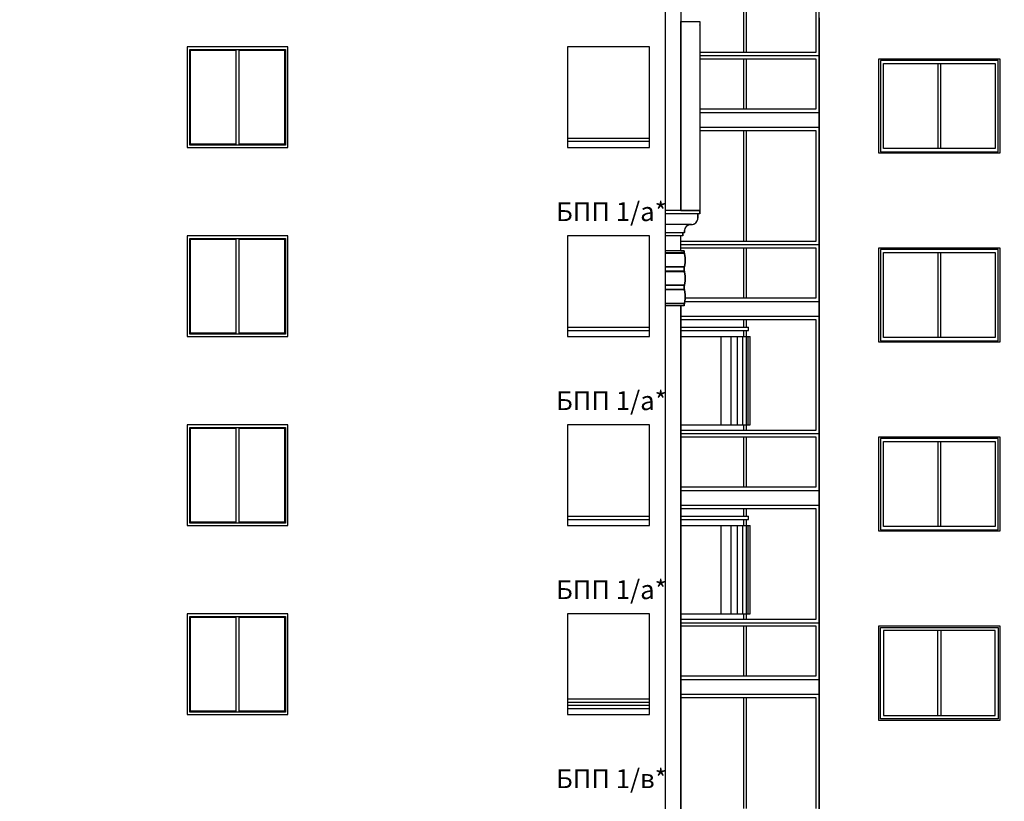
# Model space of a CAD drawing. Extents: x 34479 to 52910, y -1218 to 4110.
# Drawn here: x 47591 to 49155, y 461 to 1702 of the extents above; entities that cross this region are included whole.
import ezdxf

# ---------------------------------------------------------------- set-up
doc = ezdxf.new("R2010")
doc.units = 0
doc.header["$MEASUREMENT"] = 0
for name, color, linetype in [('5_exterior wall', 7, 'Continuous'), ('7_arki_detajli', 7, 'Continuous'), ('7_arki_pilastri', 7, 'Continuous'), ('7_arki_steni', 7, 'Continuous'), ('7_decorativni_steni', 7, 'Continuous'), ('7_PARAPETI_plut', 7, 'Continuous'), ('Dimensioning', 7, 'Continuous'), ('Lines', 7, 'Continuous'), ('TEXT', 7, 'Continuous'), ('Text blocks', 7, 'Continuous')]:
    doc.layers.add(name, color=color, linetype=linetype)
doc.styles.add('GENERATED_STYLE_1', font='TIMES.TTF')
doc.styles.get("Standard").update_dxf_attribs({"font": 'txt', "bigfont": 'BIGFONT.SHX'})
doc.dimstyles.new('Dimstyle_13E28', dxfattribs={"dimtxt": 70, "dimasz": 42.270531, "dimexe": 0.18, "dimexo": 0, "dimgap": 0.09, "dimtad": 0, "dimdec": 0, "dimzin": 0, "dimdsep": 46, "dimtxsty": 'GENERATED_STYLE_1', "dimblk": 'ARROWHEAD_4', "dimblk1": 'ARROWHEAD_4', "dimblk2": 'ARROWHEAD_4', "dimcen": 0.09, "dimclrd": 22, "dimclre": 22, "dimclrt": 22, "dimadec": 4, "dimazin": 0, "dimtfac": 1, "dimtdec": 4, "dimtmove": 0, "dimatfit": 0, "dimfxl": 0, "dimtolj": 1, "dimtzin": 0, "dimarcsym": 0})
doc.dimstyles.new('Dimstyle_13E7E', dxfattribs={"dimtxt": 0.18, "dimasz": 24, "dimexe": 0.18, "dimexo": 0.0625, "dimgap": 0.09, "dimtad": 0, "dimtih": 1, "dimtoh": 1, "dimdec": 4, "dimzin": 0, "dimdsep": 46, "dimtxsty": 'Standard', "dimcen": 0.09, "dimadec": 0, "dimazin": 0, "dimtfac": 1, "dimtdec": 4, "dimtmove": 0, "dimatfit": 0, "dimldrblk": 'ARROWHEAD_1', "dimfxl": 0, "dimtolj": 1, "dimtzin": 0, "dimarcsym": 0})

# ---------------------------------------------------------------- blocks, each defined once
blk = doc.blocks.new('*D21')
at = {"layer": 'Dimensioning', "color": 22, "linetype": 'Continuous'}
for p, q in [((47370.9, -756.6), (47370.9, -629.8)), ((48640.9, -756.6), (48640.9, -629.8)), ((47370.9, -693.2), (47436.2, -675.7)), ((47436.2, -675.7), (47436.2, -710.7)), ((48640.9, -693.2), (48575.6, -675.7)), ((48575.6, -710.7), (48575.6, -675.7)), ((47370.9, -693.2), (47436.2, -710.7)), ((47436.2, -693.2), (47954, -693.2)), ((48057.8, -693.2), (48575.6, -693.2)), ((48640.9, -693.2), (48575.6, -710.7))]:
    blk.add_line(p, q, dxfattribs=at)
at = {"layer": 'Dimensioning', "color": 22, "style": 'GENERATED_STYLE_1', "oblique": 0}
blk.add_text('B', height=70, dxfattribs=at).set_placement((47970.9, -728.2))
blk = doc.blocks.new('ARROWHEAD_4')
at = {"color": 0, "linetype": 'Continuous'}
blk.add_line((0, 0), (-1, 0), dxfattribs=at)
blk.add_lwpolyline([(-1, 0.2679), (0, 0), (-1, -0.2679)], close=True, dxfattribs=at)
blk = doc.blocks.new('*D22')
at = {"layer": 'Dimensioning', "color": 22, "linetype": 'Continuous'}
for p, q in [((48640.9, -756.6), (48640.9, -629.8)), ((52166, -756.6), (52166, -629.8)), ((48640.9, -693.2), (48706.2, -675.7)), ((48706.2, -675.7), (48706.2, -710.7)), ((52166, -693.2), (52100.7, -675.7)), ((52100.7, -710.7), (52100.7, -675.7)), ((48640.9, -693.2), (48706.2, -710.7)), ((48706.2, -693.2), (50348.3, -693.2)), ((50458.6, -693.2), (52100.7, -693.2)), ((52166, -693.2), (52100.7, -710.7))]:
    blk.add_line(p, q, dxfattribs=at)
at = {"layer": 'Dimensioning', "color": 22, "style": 'GENERATED_STYLE_1', "oblique": 0}
blk.add_text('D', height=70, dxfattribs=at).set_placement((50365.2, -728.2))
blk = doc.blocks.new('ARROWHEAD_1')
at = {"color": 0, "linetype": 'Continuous'}
blk.add_line((0, 0), (-1, 0), dxfattribs=at)
blk.add_circle((0, 0), 0.25, dxfattribs=at)

msp = doc.modelspace()

# ---------------------------------------------------------------- linework, layer by layer
at = {"layer": '5_exterior wall', "color": 33, "linetype": 'Continuous'}
for p, q in [((48740.4, 1826), (48740.4, 1650)), ((48745.4, 1650), (48745.4, 1826)), ((48855.4, 1826), (48855.4, 1650)), ((47934.4, 1655), (47934.4, 1503)), ((47939.4, 1503), (47939.4, 1655)), ((48640.9, 1650), (48640.9, 1650)), ((48640.9, 1645), (48640.9, 1645)), ((48855.4, 1650), (48670.9, 1650)), ((48670.9, 1645), (48860.4, 1645)), ((48640.9, 1640), (48640.9, 1640)), ((48670.9, 1640), (48855.4, 1640)), ((48740.4, 1640), (48740.4, 1560)), ((48745.4, 1560), (48745.4, 1640)), ((48855.4, 1640), (48855.4, 1560)), ((49144.9, 1637.5), (48957.9, 1637.5)), ((48957.9, 1637.5), (48957.9, 1492.5)), ((48962.9, 1497.5), (48962.9, 1632.5)), ((48962.9, 1632.5), (49139.9, 1632.5)), ((49048.9, 1632.5), (49048.9, 1497.5)), ((49053.9, 1497.5), (49053.9, 1632.5)), ((49139.9, 1632.5), (49139.9, 1497.5)), ((49144.9, 1492.5), (49144.9, 1637.5)), ((48855.4, 1560), (48670.9, 1560)), ((48670.9, 1555), (48860.4, 1555)), ((48860.4, 1531), (48670.9, 1531)), ((48670.9, 1526), (48855.4, 1526)), ((48740.4, 1526), (48740.4, 1350)), ((48745.4, 1350), (48745.4, 1526)), ((48855.4, 1526), (48855.4, 1350)), ((48957.9, 1492.5), (49144.9, 1492.5)), ((49139.9, 1497.5), (48962.9, 1497.5)), ((47934.4, 1355), (47934.4, 1203)), ((47939.4, 1203), (47939.4, 1355)), ((48855.4, 1350), (48640.9, 1350)), ((48640.9, 1345), (48860.4, 1345)), ((48640.9, 1340), (48855.4, 1340)), ((48740.4, 1340), (48740.4, 1260)), ((48745.4, 1260), (48745.4, 1340)), ((48855.4, 1340), (48855.4, 1260)), ((49144.9, 1337.5), (48957.9, 1337.5)), ((48957.9, 1337.5), (48957.9, 1192.5)), ((48962.9, 1197.5), (48962.9, 1332.5)), ((48962.9, 1332.5), (49139.9, 1332.5)), ((49048.9, 1332.5), (49048.9, 1197.5)), ((49053.9, 1197.5), (49053.9, 1332.5)), ((49139.9, 1332.5), (49139.9, 1197.5)), ((49144.9, 1192.5), (49144.9, 1337.5)), ((48647.3, 1255), (48860.4, 1255)), ((48855.4, 1260), (48647.7, 1260)), ((48860.4, 1231), (48640.9, 1231)), ((48640.9, 1226), (48855.4, 1226)), ((48740.4, 1226), (48740.4, 1214)), ((48745.4, 1214), (48745.4, 1226)), ((48855.4, 1226), (48855.4, 1050)), ((48740.4, 1209), (48740.4, 1199)), ((48745.4, 1199), (48745.4, 1209)), ((48957.9, 1192.5), (49144.9, 1192.5)), ((49139.9, 1197.5), (48962.9, 1197.5)), ((47934.4, 1055), (47934.4, 903)), ((47939.4, 903), (47939.4, 1055)), ((48855.4, 1050), (48640.9, 1050)), ((48740.4, 1059), (48740.4, 1050)), ((48745.4, 1050), (48745.4, 1059)), ((48640.9, 1045), (48860.4, 1045)), ((48640.9, 1040), (48855.4, 1040)), ((48740.4, 1040), (48740.4, 960)), ((48745.4, 960), (48745.4, 1040)), ((48855.4, 1040), (48855.4, 960)), ((49144.9, 1037.5), (48957.9, 1037.5)), ((48957.9, 1037.5), (48957.9, 892.5)), ((48962.9, 897.5), (48962.9, 1032.5)), ((48962.9, 1032.5), (49139.9, 1032.5)), ((49048.9, 1032.5), (49048.9, 897.5)), ((49053.9, 897.5), (49053.9, 1032.5)), ((49139.9, 1032.5), (49139.9, 897.5)), ((49144.9, 892.5), (49144.9, 1037.5)), ((48855.4, 960), (48640.9, 960)), ((48640.9, 955), (48860.4, 955)), ((48860.4, 931), (48640.9, 931)), ((48640.9, 926), (48855.4, 926)), ((48740.4, 926), (48740.4, 914)), ((48745.4, 914), (48745.4, 926)), ((48855.4, 926), (48855.4, 750)), ((48740.4, 909), (48740.4, 899)), ((48745.4, 899), (48745.4, 909)), ((48957.9, 892.5), (49144.9, 892.5)), ((49139.9, 897.5), (48962.9, 897.5)), ((47934.4, 755), (47934.4, 603)), ((47939.4, 603), (47939.4, 755)), ((48740.4, 759), (48740.4, 750)), ((48745.4, 750), (48745.4, 759)), ((48855.4, 750), (48640.9, 750)), ((48640.9, 745), (48860.4, 745)), ((48640.9, 740), (48855.4, 740)), ((48740.4, 740), (48740.4, 660)), ((48745.4, 660), (48745.4, 740)), ((48855.4, 740), (48855.4, 660)), ((48957.9, 592.5), (48957.9, 737.5)), ((48957.9, 737.5), (49144.9, 737.5)), ((49144.9, 737.5), (49144.9, 592.5)), ((49139.9, 732.5), (48962.9, 732.5)), ((48962.9, 732.5), (48962.9, 597.5)), ((49048.9, 597.5), (49048.9, 732.5)), ((49053.9, 732.5), (49053.9, 597.5)), ((49139.9, 597.5), (49139.9, 732.5)), ((48855.4, 660), (48640.9, 660)), ((48640.9, 655), (48860.4, 655)), ((48860.4, 631), (48640.9, 631)), ((48640.9, 626), (48855.4, 626)), ((48740.4, 626), (48740.4, 450)), ((48745.4, 450), (48745.4, 626)), ((48855.4, 626), (48855.4, 450)), ((48962.9, 597.5), (49139.9, 597.5)), ((49144.9, 592.5), (48957.9, 592.5))]:
    msp.add_line(p, q, dxfattribs=at)
at = {"layer": '5_exterior wall', "color": 93, "linetype": 'Continuous'}
for p, q in [((48860.4, 1705), (48860.4, 1405)), ((48955.4, 1640), (49147.4, 1640)), ((48955.4, 1490), (48955.4, 1640)), ((49147.4, 1640), (49147.4, 1490)), ((49147.4, 1490), (48955.4, 1490)), ((48860.4, 1405), (48860.4, 1105)), ((48860.4, 1405), (48860.4, 1405)), ((48955.4, 1340), (49147.4, 1340)), ((48955.4, 1190), (48955.4, 1340)), ((49147.4, 1340), (49147.4, 1190)), ((49147.4, 1190), (48955.4, 1190)), ((48860.4, 1105), (48860.4, 805)), ((48860.4, 1105), (48860.4, 1105)), ((48955.4, 1040), (49147.4, 1040)), ((48955.4, 890), (48955.4, 1040)), ((49147.4, 1040), (49147.4, 890)), ((49147.4, 890), (48955.4, 890)), ((48860.4, 805), (48860.4, 505)), ((48860.4, 805), (48860.4, 805)), ((48955.4, 740), (49147.4, 740)), ((48955.4, 590), (48955.4, 740)), ((49147.4, 740), (49147.4, 590)), ((49147.4, 590), (48955.4, 590)), ((48860.4, 505), (48860.4, 205)), ((48860.4, 505), (48860.4, 505)), ((48860.4, 505), (48860.4, 505))]:
    msp.add_line(p, q, dxfattribs=at)
at = {"layer": '7_arki_detajli', "color": 62, "linetype": 'Continuous'}
for p, q in [((48640.9, 1698.2), (48640.9, 1699.1)), ((48640.9, 1699), (48670.9, 1699)), ((48640.9, 1696.3), (48640.9, 1698.2)), ((48640.9, 1693.4), (48640.9, 1696.3)), ((48640.9, 1689.5), (48640.9, 1693.4)), ((48640.9, 1684.7), (48640.9, 1689.5)), ((48670.9, 1699), (48670.9, 1694)), ((48670.9, 1693.5), (48670.9, 1694)), ((48670.9, 1693.5), (48670.9, 1677.2)), ((48640.9, 1678.8), (48640.9, 1684.7)), ((48640.9, 1672), (48640.9, 1678.8)), ((48670.9, 1677.2), (48670.9, 1650.5)), ((48640.9, 1664.3), (48640.9, 1672)), ((48640.9, 1655.6), (48640.9, 1664.3)), ((48640.9, 1646), (48640.9, 1655.6)), ((48640.9, 1635.6), (48640.9, 1646)), ((48670.9, 1650.5), (48670.9, 1614.3)), ((48640.9, 1624.3), (48640.9, 1635.6)), ((48640.9, 1612.2), (48640.9, 1624.3)), ((48640.9, 1599.4), (48640.9, 1612.2)), ((48670.9, 1614.3), (48670.9, 1569.6)), ((48640.9, 1585.8), (48640.9, 1599.4)), ((48640.9, 1571.5), (48640.9, 1585.8)), ((48640.9, 1556.5), (48640.9, 1571.5)), ((48670.9, 1569.6), (48670.9, 1517.8)), ((48640.9, 1540.9), (48640.9, 1556.5)), ((48640.9, 1524.8), (48640.9, 1540.9)), ((48640.9, 1508), (48640.9, 1524.8)), ((48670.9, 1517.8), (48670.9, 1460.3)), ((48640.9, 1490.8), (48640.9, 1508)), ((48640.9, 1473.2), (48640.9, 1490.8)), ((48640.9, 1455.2), (48640.9, 1473.2)), ((48640.9, 1436.8), (48640.9, 1455.2)), ((48670.9, 1460.3), (48670.9, 1399)), ((48640.9, 1418.1), (48640.9, 1436.8)), ((48640.9, 1399.2), (48640.9, 1418.1)), ((48670.9, 1399), (48615.9, 1399)), ((48670.9, 1394), (48615.9, 1394)), ((48640.9, 1399), (48640.9, 1399.2)), ((48667.9, 1387), (48667.9, 1394)), ((48670.9, 1394), (48670.9, 1399)), ((48657.9, 1377), (48615.9, 1377)), ((48651.9, 1375.7), (48653.4, 1376.4)), ((48653.4, 1376.4), (48655.1, 1376.8)), ((48655.1, 1376.8), (48656.9, 1377)), ((48657.9, 1377), (48659.6, 1377.2)), ((48659.6, 1377.2), (48661.3, 1377.6)), ((48661.3, 1377.6), (48662.9, 1378.3)), ((48662.9, 1378.3), (48664.3, 1379.3)), ((48664.3, 1379.3), (48665.5, 1380.6)), ((48665.5, 1380.6), (48666.5, 1382)), ((48666.5, 1382), (48667.3, 1383.6)), ((48667.3, 1383.6), (48667.7, 1385.3)), ((48667.7, 1385.3), (48667.9, 1387)), ((48646.9, 1364), (48615.9, 1364)), ((48643.9, 1359), (48643.9, 1364)), ((48646.9, 1367), (48647, 1368.7)), ((48646.9, 1364), (48646.9, 1367)), ((48647, 1368.7), (48647.5, 1370.4)), ((48647.5, 1370.4), (48648.2, 1372)), ((48648.2, 1372), (48649.2, 1373.4)), ((48649.2, 1373.4), (48650.4, 1374.7)), ((48650.4, 1374.7), (48651.9, 1375.7)), ((48643.9, 1359), (48615.9, 1359)), ((48645.9, 1335), (48615.9, 1335)), ((48645.9, 1332), (48615.9, 1332)), ((48646.9, 1331.1), (48615.9, 1331.1)), ((48645.9, 1332), (48645.9, 1335)), ((48646, 1332), (48645.9, 1332)), ((48646.2, 1331.9), (48646, 1332)), ((48646.3, 1331.9), (48646.2, 1331.9)), ((48646.5, 1331.8), (48646.3, 1331.9)), ((48646.6, 1331.7), (48646.5, 1331.8)), ((48646.7, 1331.6), (48646.6, 1331.7)), ((48646.8, 1331.4), (48646.7, 1331.6)), ((48646.8, 1331.3), (48646.8, 1331.4)), ((48646.9, 1331.1), (48646.8, 1331.3)), ((48647.8, 1324), (48646.9, 1331.1)), ((48646.8, 1309.7), (48647.7, 1316.8)), ((48647.7, 1316.8), (48647.8, 1324)), ((48646.8, 1309.7), (48615.9, 1309.7)), ((48645.9, 1309), (48615.9, 1309)), ((48645.9, 1303), (48615.9, 1303)), ((48646.9, 1302.1), (48615.9, 1302.1)), ((48645.9, 1303), (48645.9, 1309)), ((48645.9, 1309), (48646, 1309)), ((48646, 1303), (48645.9, 1303)), ((48646, 1309), (48646.2, 1309.1)), ((48646.2, 1302.9), (48646, 1303)), ((48646.2, 1309.1), (48646.3, 1309.1)), ((48646.3, 1302.9), (48646.2, 1302.9)), ((48646.3, 1309.1), (48646.5, 1309.2)), ((48646.5, 1302.8), (48646.3, 1302.9)), ((48646.5, 1309.2), (48646.6, 1309.3)), ((48646.6, 1302.7), (48646.5, 1302.8)), ((48646.6, 1309.3), (48646.7, 1309.4)), ((48646.7, 1302.6), (48646.6, 1302.7)), ((48646.7, 1309.4), (48646.8, 1309.6)), ((48646.8, 1302.4), (48646.7, 1302.6)), ((48646.8, 1309.6), (48646.8, 1309.7)), ((48646.8, 1302.3), (48646.8, 1302.4)), ((48646.9, 1302.1), (48646.8, 1302.3)), ((48647.8, 1295), (48646.9, 1302.1)), ((48646.8, 1280.7), (48647.7, 1287.8)), ((48647.7, 1287.8), (48647.8, 1295)), ((48646.8, 1280.7), (48615.9, 1280.7)), ((48645.9, 1280), (48615.9, 1280)), ((48645.9, 1274), (48615.9, 1274)), ((48646.9, 1273.1), (48615.9, 1273.1)), ((48645.9, 1274), (48645.9, 1280)), ((48645.9, 1280), (48646, 1280)), ((48646, 1274), (48645.9, 1274)), ((48646, 1280), (48646.2, 1280.1)), ((48646.2, 1273.9), (48646, 1274)), ((48646.2, 1280.1), (48646.3, 1280.1)), ((48646.3, 1273.9), (48646.2, 1273.9)), ((48646.3, 1280.1), (48646.5, 1280.2)), ((48646.5, 1273.8), (48646.3, 1273.9)), ((48646.5, 1280.2), (48646.6, 1280.3)), ((48646.6, 1273.7), (48646.5, 1273.8)), ((48646.6, 1280.3), (48646.7, 1280.4)), ((48646.7, 1273.6), (48646.6, 1273.7)), ((48646.7, 1280.4), (48646.8, 1280.6)), ((48646.8, 1273.4), (48646.7, 1273.6)), ((48646.8, 1280.6), (48646.8, 1280.7)), ((48646.8, 1273.3), (48646.8, 1273.4)), ((48646.9, 1273.1), (48646.8, 1273.3)), ((48647.8, 1266), (48646.9, 1273.1)), ((48646.8, 1251.7), (48615.9, 1251.7)), ((48645.9, 1251), (48615.9, 1251)), ((48645.9, 1248), (48645.9, 1251)), ((48645.9, 1251), (48646, 1251)), ((48646, 1251), (48646.2, 1251.1)), ((48646.2, 1251.1), (48646.3, 1251.1)), ((48646.3, 1251.1), (48646.5, 1251.2)), ((48646.5, 1251.2), (48646.6, 1251.3)), ((48646.6, 1251.3), (48646.7, 1251.4)), ((48646.7, 1251.4), (48646.8, 1251.6)), ((48646.8, 1251.7), (48647.7, 1258.8)), ((48646.8, 1251.6), (48646.8, 1251.7)), ((48647.7, 1258.8), (48647.8, 1266)), ((48645.9, 1248), (48615.9, 1248))]:
    msp.add_line(p, q, dxfattribs=at)
at = {"layer": '7_arki_pilastri', "color": 61, "linetype": 'Continuous'}
for p, q in [((48640.9, 1335), (48640.9, 1359)), ((48640.9, 25), (48640.9, 1248))]:
    msp.add_line(p, q, dxfattribs=at)
at = {"layer": '7_arki_steni', "color": 63, "linetype": 'Continuous'}
msp.add_line((48640.9, 1792.5), (48640.9, 1399), dxfattribs=at)
at = {"layer": '7_decorativni_steni', "color": 64, "linetype": 'Continuous'}
for p, q in [((48615.9, 1705), (48615.9, 25)), ((48016.9, 1659), (47856.9, 1659)), ((47856.9, 1659), (47856.9, 1499)), ((48016.9, 1499), (48016.9, 1659)), ((47856.9, 1499), (48016.9, 1499)), ((48016.9, 1359), (47856.9, 1359)), ((47856.9, 1359), (47856.9, 1199)), ((48016.9, 1199), (48016.9, 1359)), ((47856.9, 1199), (48016.9, 1199)), ((48016.9, 1059), (47856.9, 1059)), ((47856.9, 1059), (47856.9, 899)), ((48016.9, 899), (48016.9, 1059)), ((47856.9, 899), (48016.9, 899)), ((48016.9, 759), (47856.9, 759)), ((47856.9, 759), (47856.9, 599)), ((48016.9, 599), (48016.9, 759)), ((47856.9, 599), (48016.9, 599))]:
    msp.add_line(p, q, dxfattribs=at)
at = {"layer": '7_decorativni_steni', "color": 33, "linetype": 'Continuous'}
for p, q in [((47860.9, 1503), (47860.9, 1655)), ((47860.9, 1655), (48012.9, 1655)), ((47862.1, 1504.3), (47862.1, 1653.8)), ((47862.1, 1653.8), (47934.4, 1653.8)), ((47939.4, 1653.8), (48011.6, 1653.8)), ((48011.6, 1653.8), (48011.6, 1504.3)), ((48012.9, 1655), (48012.9, 1503)), ((48012.9, 1503), (47860.9, 1503)), ((47934.4, 1504.3), (47862.1, 1504.3)), ((48011.6, 1504.3), (47939.4, 1504.3)), ((47860.9, 1203), (47860.9, 1355)), ((47860.9, 1355), (48012.9, 1355)), ((47862.1, 1204.3), (47862.1, 1353.8)), ((47862.1, 1353.8), (47934.4, 1353.8)), ((47939.4, 1353.8), (48011.6, 1353.8)), ((48011.6, 1353.8), (48011.6, 1204.3)), ((48012.9, 1355), (48012.9, 1203)), ((47934.4, 1204.3), (47862.1, 1204.3)), ((48011.6, 1204.3), (47939.4, 1204.3)), ((48012.9, 1203), (47860.9, 1203)), ((47860.9, 903), (47860.9, 1055)), ((47860.9, 1055), (48012.9, 1055)), ((47862.1, 904.3), (47862.1, 1053.8)), ((47862.1, 1053.8), (47934.4, 1053.8)), ((47939.4, 1053.8), (48011.6, 1053.8)), ((48011.6, 1053.8), (48011.6, 904.3)), ((48012.9, 1055), (48012.9, 903)), ((48012.9, 903), (47860.9, 903)), ((47934.4, 904.3), (47862.1, 904.3)), ((48011.6, 904.3), (47939.4, 904.3)), ((47860.9, 603), (47860.9, 755)), ((47860.9, 755), (48012.9, 755)), ((47862.1, 604.3), (47862.1, 753.8)), ((47862.1, 753.8), (47934.4, 753.8)), ((47939.4, 753.8), (48011.6, 753.8)), ((48011.6, 753.8), (48011.6, 604.3)), ((48012.9, 755), (48012.9, 603)), ((48012.9, 603), (47860.9, 603)), ((47934.4, 604.3), (47862.1, 604.3)), ((48011.6, 604.3), (47939.4, 604.3))]:
    msp.add_line(p, q, dxfattribs=at)
at = {"layer": '7_PARAPETI_plut', "color": 21, "linetype": 'Continuous'}
for p, q in [((48460.9, 1514), (48590.9, 1514)), ((48460.9, 1509), (48590.9, 1509)), ((48590.9, 1509), (48590.9, 1514)), ((48460.9, 1214), (48590.9, 1214)), ((48460.9, 1209), (48590.9, 1209)), ((48590.9, 1209), (48590.9, 1214)), ((48460.9, 914), (48590.9, 914)), ((48460.9, 909), (48590.9, 909)), ((48590.9, 909), (48590.9, 914)), ((48460.9, 624), (48590.9, 624)), ((48460.9, 619), (48590.9, 619)), ((48460.9, 614), (48590.9, 614)), ((48590.9, 619), (48590.9, 624)), ((48590.9, 609), (48590.9, 614)), ((48460.9, 609), (48590.9, 609))]:
    msp.add_line(p, q, dxfattribs=at)
at = {"layer": '7_PARAPETI_plut', "color": 12, "linetype": 'Continuous'}
for p, q in [((48640.9, 1214), (48651.1, 1214)), ((48640.9, 1209), (48651.1, 1209)), ((48651.1, 1214), (48661.9, 1214)), ((48651.1, 1209), (48661.9, 1209)), ((48661.9, 1214), (48672.4, 1214)), ((48661.9, 1209), (48672.4, 1209)), ((48672.4, 1214), (48682.5, 1214)), ((48672.4, 1209), (48682.5, 1209)), ((48682.5, 1214), (48692.2, 1214)), ((48682.5, 1209), (48692.2, 1209)), ((48692.2, 1214), (48701.3, 1214)), ((48692.2, 1209), (48701.3, 1209)), ((48701.3, 1214), (48709.8, 1214)), ((48701.3, 1209), (48709.8, 1209)), ((48709.8, 1214), (48717.6, 1214)), ((48709.8, 1209), (48717.6, 1209)), ((48717.6, 1214), (48724.6, 1214)), ((48717.6, 1209), (48724.6, 1209)), ((48724.6, 1214), (48730.8, 1214)), ((48724.6, 1209), (48730.8, 1209)), ((48730.8, 1214), (48736.1, 1214)), ((48730.8, 1209), (48736.1, 1209)), ((48736.1, 1214), (48740.6, 1214)), ((48736.1, 1209), (48740.6, 1209)), ((48740.6, 1214), (48744, 1214)), ((48740.6, 1209), (48744, 1209)), ((48744, 1214), (48746.5, 1214)), ((48744, 1209), (48746.5, 1209)), ((48746.5, 1214), (48748, 1214)), ((48746.5, 1209), (48748, 1209)), ((48748, 1214), (48748.5, 1214)), ((48748, 1209), (48748.5, 1209)), ((48748.5, 1209), (48748.5, 1214)), ((48640.9, 1199), (48641.5, 1199)), ((48641.5, 1199), (48652.5, 1199)), ((48652.5, 1199), (48663.4, 1199)), ((48663.4, 1199), (48673.9, 1199)), ((48673.9, 1199), (48684.1, 1199)), ((48684.1, 1199), (48693.8, 1199)), ((48693.8, 1199), (48702.9, 1199)), ((48702.9, 1199), (48711.5, 1199)), ((48711.5, 1199), (48719.3, 1199)), ((48719.3, 1199), (48726.4, 1199)), ((48726.4, 1199), (48732.7, 1199)), ((48732.7, 1199), (48738.1, 1199)), ((48738.1, 1199), (48742.6, 1199)), ((48742.6, 1199), (48746.2, 1199)), ((48746.2, 1199), (48748.8, 1199)), ((48748.8, 1199), (48750.4, 1199)), ((48750.4, 1199), (48751, 1199)), ((48751, 1059), (48751, 1199)), ((48640.9, 1059), (48641.5, 1059)), ((48641.5, 1059), (48652.5, 1059)), ((48652.5, 1059), (48663.4, 1059)), ((48663.4, 1059), (48673.9, 1059)), ((48673.9, 1059), (48684.1, 1059)), ((48684.1, 1059), (48693.8, 1059)), ((48693.8, 1059), (48702.9, 1059)), ((48702.9, 1059), (48711.5, 1059)), ((48711.5, 1059), (48719.3, 1059)), ((48719.3, 1059), (48726.4, 1059)), ((48726.4, 1059), (48732.7, 1059)), ((48732.7, 1059), (48738.1, 1059)), ((48738.1, 1059), (48742.6, 1059)), ((48742.6, 1059), (48746.2, 1059)), ((48746.2, 1059), (48748.8, 1059)), ((48748.8, 1059), (48750.4, 1059)), ((48750.4, 1059), (48751, 1059)), ((48640.9, 914), (48651.1, 914)), ((48640.9, 909), (48651.1, 909)), ((48651.1, 914), (48661.9, 914)), ((48651.1, 909), (48661.9, 909)), ((48661.9, 914), (48672.4, 914)), ((48661.9, 909), (48672.4, 909)), ((48672.4, 914), (48682.6, 914)), ((48672.4, 909), (48682.6, 909)), ((48682.6, 914), (48692.2, 914)), ((48682.6, 909), (48692.2, 909)), ((48692.2, 914), (48701.3, 914)), ((48692.2, 909), (48701.3, 909)), ((48701.3, 914), (48709.8, 914)), ((48701.3, 909), (48709.8, 909)), ((48709.8, 914), (48717.6, 914)), ((48709.8, 909), (48717.6, 909)), ((48717.6, 914), (48724.6, 914)), ((48717.6, 909), (48724.6, 909)), ((48724.6, 914), (48730.8, 914)), ((48724.6, 909), (48730.8, 909)), ((48730.8, 914), (48736.2, 914)), ((48730.8, 909), (48736.2, 909)), ((48736.2, 914), (48740.6, 914)), ((48736.2, 909), (48740.6, 909)), ((48740.6, 914), (48744.1, 914)), ((48740.6, 909), (48744.1, 909)), ((48744.1, 914), (48746.6, 914)), ((48744.1, 909), (48746.6, 909)), ((48746.6, 914), (48748, 914)), ((48746.6, 909), (48748, 909)), ((48748, 914), (48748.5, 914)), ((48748, 909), (48748.5, 909)), ((48748.5, 909), (48748.5, 914)), ((48640.9, 899), (48641.5, 899)), ((48641.5, 899), (48652.5, 899)), ((48652.5, 899), (48663.4, 899)), ((48663.4, 899), (48673.9, 899)), ((48673.9, 899), (48684.1, 899)), ((48684.1, 899), (48693.8, 899)), ((48693.8, 899), (48702.9, 899)), ((48702.9, 899), (48711.5, 899)), ((48711.5, 899), (48719.3, 899)), ((48719.3, 899), (48726.4, 899)), ((48726.4, 899), (48732.6, 899)), ((48732.6, 899), (48738.1, 899)), ((48738.1, 899), (48742.6, 899)), ((48742.6, 899), (48746.1, 899)), ((48746.1, 899), (48748.7, 899)), ((48748.7, 899), (48750.4, 899)), ((48750.4, 899), (48751, 899)), ((48751, 759), (48751, 899)), ((48640.9, 759), (48641.5, 759)), ((48641.5, 759), (48652.5, 759)), ((48652.5, 759), (48663.4, 759)), ((48663.4, 759), (48673.9, 759)), ((48673.9, 759), (48684.1, 759)), ((48684.1, 759), (48693.8, 759)), ((48693.8, 759), (48702.9, 759)), ((48702.9, 759), (48711.5, 759)), ((48711.5, 759), (48719.3, 759)), ((48719.3, 759), (48726.4, 759)), ((48726.4, 759), (48732.6, 759)), ((48732.6, 759), (48738.1, 759)), ((48738.1, 759), (48742.6, 759)), ((48742.6, 759), (48746.1, 759)), ((48746.1, 759), (48748.7, 759)), ((48748.7, 759), (48750.4, 759)), ((48750.4, 759), (48751, 759))]:
    msp.add_line(p, q, dxfattribs=at)
at = {"layer": 'Lines', "color": 34, "linetype": 'Continuous'}
for p, q in [((48860.4, -330.7), (48860.4, 2363)), ((48640.9, 1792.5), (48640.9, 1399)), ((48640.9, 1399), (48670.9, 1399)), ((48670.9, 1394), (48667.9, 1394)), ((48667.9, 1394), (48667.9, 1387)), ((48670.9, 1399), (48670.9, 1394)), ((48646.9, 1364), (48643.9, 1364)), ((48643.9, 1364), (48643.9, 1359)), ((48643.9, 1359), (48640.9, 1359)), ((48640.9, 1335), (48640.9, 1359)), ((48640.9, 1335), (48645.9, 1335)), ((48645.9, 1335), (48646, 1332)), ((48646, 1332), (48646.6, 1331.7)), ((48646.6, 1331.7), (48646.9, 1331.1)), ((48646.9, 1331.1), (48647.8, 1324)), ((48647.7, 1316.8), (48646.8, 1309.6)), ((48647.8, 1324), (48647.7, 1316.8)), ((48646.8, 1309.6), (48645.9, 1309)), ((48645.9, 1309), (48645.9, 1303)), ((48645.9, 1303), (48646.6, 1302.7)), ((48646.6, 1302.7), (48646.9, 1302.1)), ((48646.9, 1302.1), (48647.8, 1295)), ((48647.7, 1287.8), (48646.8, 1280.7)), ((48647.8, 1295), (48647.7, 1287.8)), ((48646.5, 1280.2), (48645.9, 1280)), ((48645.9, 1280), (48645.9, 1274)), ((48645.9, 1274), (48646.5, 1273.8)), ((48646.8, 1280.7), (48646.5, 1280.2)), ((48646.5, 1273.8), (48646.9, 1273.1)), ((48646.9, 1273.1), (48647.8, 1266)), ((48646.5, 1251.2), (48645.9, 1251)), ((48645.9, 1251), (48645.9, 1248)), ((48646.8, 1251.7), (48646.5, 1251.2)), ((48647.7, 1258.8), (48646.8, 1251.7)), ((48647.8, 1266), (48647.7, 1258.8)), ((48645.9, 1248), (48640.9, 1248)), ((48640.9, 1248), (48640.9, 25))]:
    msp.add_line(p, q, dxfattribs=at)
at = {"layer": 'Lines', "color": 31, "linetype": 'Continuous'}
msp.add_line((48615.9, 1763), (48615.9, 25), dxfattribs=at)
at = {"layer": 'Lines', "color": 42, "linetype": 'Continuous'}
for p, q in [((48460.9, 1659), (48460.9, 1499)), ((48590.9, 1659), (48460.9, 1659)), ((48590.9, 1499), (48590.9, 1659)), ((48460.9, 1499), (48590.9, 1499)), ((48460.9, 1359), (48460.9, 1199)), ((48590.9, 1359), (48460.9, 1359)), ((48590.9, 1199), (48590.9, 1359)), ((48460.9, 1199), (48590.9, 1199)), ((48460.9, 1059), (48460.9, 899)), ((48590.9, 1059), (48460.9, 1059)), ((48590.9, 899), (48590.9, 1059)), ((48460.9, 899), (48590.9, 899)), ((48460.9, 759), (48460.9, 599)), ((48590.9, 759), (48460.9, 759)), ((48590.9, 599), (48590.9, 759)), ((48460.9, 599), (48590.9, 599))]:
    msp.add_line(p, q, dxfattribs=at)
at = {"layer": 'Lines', "color": 12, "linetype": 'Continuous'}
for p, q in [((48704.7, 1059), (48704.7, 1199)), ((48720.9, 1059), (48720.9, 1199)), ((48731.1, 1059), (48731.1, 1199)), ((48739.1, 1059), (48739.1, 1199)), ((48745.2, 1059), (48745.2, 1199)), ((48748, 1059), (48748, 1199)), ((48704.7, 759), (48704.7, 899)), ((48720.9, 759), (48720.9, 899)), ((48731.1, 759), (48731.1, 899)), ((48739.1, 759), (48739.1, 899)), ((48745.2, 759), (48745.2, 899)), ((48748, 759), (48748, 899))]:
    msp.add_line(p, q, dxfattribs=at)
at = {"layer": 'Lines', "color": 34, "linetype": 'Continuous'}
for centre, radius, start, end in [((48657.2, 1366.4), 10.6, 91.938, 192.9249), ((48657.8, 1387.1), 10.1, 264.8603, 359.6871)]:
    msp.add_arc(centre, radius, start, end, dxfattribs=at)

# ---------------------------------------------------------------- texts
at = {"layer": 'TEXT', "color": 100, "char_height": 30, "width": 198.866, "attachment_point": 2, "style": 'GENERATED_STYLE_1'}
for s, insert in [('{\\fTimes New Roman CYR|b0|i0|c204|p18;БПП 1/а*}', (48530.6, 1412.4)), ('{\\fTimes New Roman CYR|b0|i0|c204|p18;БПП 1/а*}', (48530.6, 1112.4)), ('{\\fTimes New Roman CYR|b0|i0|c204|p18;БПП 1/а*}', (48530.6, 812.4)), ('{\\fTimes New Roman CYR|b0|i0|c204|p18;БПП 1/в*}', (48530.6, 512.4))]:
    msp.add_mtext(s, dxfattribs=dict(at, insert=insert))

# ---------------------------------------------------------------- dimensions: what is measured, and where the dimension line sits
at = {"layer": 'Dimensioning', "color": 22, "linetype": 'Continuous'}
for p1, p2, text, picture, middle in [((47370.9, 1590.7), (48640.9, 800.7), 'B', '*D21', (48005.9, -693.2)), ((48640.9, 800.7), (52166, 48.3), 'D', '*D22', (50403.4, -693.2))]:
    dim = msp.add_linear_dim(base=(38725.9, -693.2), p1=p1, p2=p2, text=text, dimstyle='Dimstyle_13E28', dxfattribs=at)
    dim.commit()
    dim.dimension.update_dxf_attribs({"geometry": picture, "text_midpoint": middle})

# ---------------------------------------------------------------- leaders
at = {"layer": 'Text blocks', "color": 22, "linetype": 'Continuous', "annotation_type": 0, "has_hookline": 1, "hookline_direction": 0}
for points, text_width in [([(49928.6, 1092.8), (49084.8, 2514), (49028, 2514)], 11.8), ([(47504.8, 1583.2), (47094.4, -569.5), (47035.9, -569.5)], 1128.1)]:
    msp.add_leader(points, dimstyle='Dimstyle_13E7E', dxfattribs=dict(at, text_width=text_width))

doc.saveas('drawing.dxf')
